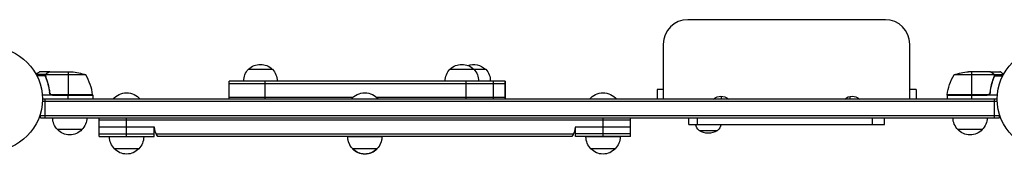
# Model space of a CAD drawing. Units: millimetres. Extents: x -3715 to 2316, y -1556 to 3398.
# Drawn here: x -1052 to -46, y -56 to 81 of the extents above; entities that cross this region are included whole.
import ezdxf

# ---------------------------------------------------------------- set-up
doc = ezdxf.new("R2010")
doc.units = ezdxf.units.MM
doc.header["$LTSCALE"] = 20
doc.layers.add('2d', color=230, linetype='Continuous')

msp = doc.modelspace()

# ---------------------------------------------------------------- linework, layer by layer
at = {"layer": '2d'}
for p, q in [((-167.4, 81), (-369.4, 81)), ((-394.4, 56), (-394.4, 0)), ((-142.4, 0), (-142.4, 56)), ((-818.6, 30.5), (-793.8, 30.5)), ((-612.6, 30.5), (-575.8, 30.5)), ((-1025.7, 25), (-1035.3, 25)), ((-1026, 23.7), (-1034.6, 23.7)), ((-1021.7, 28), (-1031.5, 28)), ((-1026, 23.8), (-1026, 23.8)), ((-1025.7, 25), (-1025.7, 24.4)), ((-1025.7, 23.2), (-1025.7, 22.5)), ((-984.7, 24.7), (-1025.6, 24.7)), ((-1024.5, 26.4), (-1024.5, 26.2)), ((-1021.7, 28), (-1021.7, 27.9)), ((-1021.5, 28), (-999.6, 28)), ((-1002.7, 28), (-1002.7, 4.2)), ((-56.4, 24.7), (-97.2, 24.7)), ((-60.5, 28), (-82.4, 28)), ((-79.2, 28), (-79.2, 4.2)), ((-60.3, 28), (-50.5, 28)), ((-60.3, 28), (-60.3, 27.9)), ((-57.5, 26.4), (-57.5, 26.2)), ((-56.3, 25), (-46.7, 25)), ((-56.3, 25), (-56.3, 24.4)), ((-56.3, 23.2), (-56.3, 22.5)), ((-56.2, 23.8), (-56.2, 23.8)), ((-56, 23.7), (-47.4, 23.7)), ((-1024.5, 19.8), (-1024.5, 19.2)), ((-838.2, 0), (-838.2, 18.5)), ((-556.2, 18.5), (-838.2, 18.5)), ((-838.2, 16), (-556.2, 16)), ((-801.7, 18.5), (-801.7, 0)), ((-595.8, 0), (-595.8, 18.5)), ((-568.3, 18.5), (-568.3, 0)), ((-556.2, 0), (-556.2, 18.5)), ((-556.2, 18.5), (-556.2, 0)), ((-57.5, 19.8), (-57.5, 19.2)), ((-977.7, 4), (-1029.2, 4)), ((-53, 0), (-1029, 0)), ((-1026.2, -19), (-1026.2, 0)), ((-1021.7, 7.8), (-1021.7, 6.3)), ((-977.8, 4.4), (-1019.6, 4.4)), ((-1018.6, 4.2), (-977.8, 4.2)), ((-1002.7, 0), (-1002.7, 4)), ((-977.7, 4), (-977.7, 0)), ((-838.2, 2), (-711.5, 2)), ((-687.4, 2), (-556.2, 2)), ((-394.4, 10), (-400.8, 10)), ((-400.8, 10), (-400.8, 0)), ((-335.2, 3), (-335.2, 0)), ((-203.6, 2.8), (-203.6, 0)), ((-136, 10), (-142.4, 10)), ((-136, 10), (-136, 0)), ((-62.4, 4.4), (-104.2, 4.4)), ((-104.2, 4.2), (-63.4, 4.2)), ((-52.8, 4), (-104.2, 4)), ((-104.2, 4), (-104.2, 0)), ((-79.2, 4), (-79.2, 0)), ((-60.3, 7.8), (-60.3, 6.3)), ((-55.8, -19), (-55.8, 0)), ((-52.9, -2.5), (-1029.1, -2.5)), ((-1031.2, -19), (-1031.2, -15.1)), ((-1031.2, -16.5), (-50.8, -16.5)), ((-1031.2, -19), (-50.8, -19)), ((-971, -38), (-971, -19)), ((-943, -38), (-943, -19)), ((-456, -38), (-456, -19)), ((-428, -38), (-428, -19)), ((-368.4, -26), (-368.4, -19)), ((-359.5, -26), (-359.5, -19)), ((-180.6, -26), (-180.6, -19)), ((-168.4, -26), (-168.4, -19)), ((-50.8, -19), (-50.8, -15.1)), ((-428, -21.5), (-971, -21.5)), ((-914.5, -28.5), (-971, -28.5)), ((-915, -38), (-915, -28.5)), ((-428, -28.5), (-484.5, -28.5)), ((-484, -38), (-484, -28.5)), ((-368.4, -26), (-168.4, -26)), ((-988.7, -31), (-1013.7, -31)), ((-971, -35.5), (-915, -35.5)), ((-971, -38), (-915, -38)), ((-925.5, -38.5), (-960.5, -38.5)), ((-912.7, -35.5), (-486.2, -35.5)), ((-487.8, -38), (-911.1, -38)), ((-682, -38.5), (-717, -38.5)), ((-717, -38.7), (-717, -38.7)), ((-682, -38.7), (-682, -38.7)), ((-428, -35.5), (-484, -35.5)), ((-428, -38), (-484, -38)), ((-438.5, -38.5), (-473.5, -38.5)), ((-357.8, -32), (-339, -32)), ((-68.3, -31), (-93.3, -31)), ((-930.5, -50.5), (-955.5, -50.5)), ((-687, -50.5), (-712, -50.5)), ((-711.8, -50.7), (-712, -50.7)), ((-687, -50.7), (-687.2, -50.7)), ((-443.5, -50.5), (-468.5, -50.5))]:
    msp.add_line(p, q, dxfattribs=at)
for centre in [(-1082, 0), (0, 0)]:
    msp.add_circle(centre, 53, dxfattribs=at)
for centre, radius, start, end in [((-369.4, 56), 25, 90, 180), ((-167.4, 56), 25, 0, 90), ((-1027.5, -1.3), 50, 6.4728, 31.3497)]:
    msp.add_arc(centre, radius, start, end, dxfattribs=at)
at = {"layer": '2d', "extrusion": (0, 0, -1)}
for centre, radius, start, end in [((806.2, 18.8), 17, 358.9397, 43.423), ((806.2, 18.5), 17, 44.8544, 135.1456), ((806.2, 18.8), 17, 136.577, 181.0603), ((600.3, 18.8), 17, 358.9397, 43.423), ((600.3, 18.5), 17, 44.8544, 135.1456), ((588.2, 18.5), 17, 69.212, 135.1456), ((600.3, 18.8), 17, 136.577, 181.0603), ((588.2, 18.8), 17, 136.577, 181.0603), ((1002.7, -21.9), 50, 93.6243, 111.1002), ((54.5, -1.3), 50, 6.4728, 31.3497), ((79.2, -21.9), 50, 68.8998, 86.3757), ((980.7, 4), 3, 173.5272, 176.8088), ((943, -11.8), 18.3, 40.1905, 139.8095), ((699.5, -11.8), 18.3, 40.1905, 139.8095), ((456, -11.8), 18.3, 40.1905, 139.8095), ((335.4, -8), 11, 46.6582, 133.3418), ((201.4, -8), 11, 46.6582, 133.3418), ((101.2, 4), 3, 3.1912, 6.4728), ((1001.7, -18.8), 17, 314.1865, 359.3587), ((1000.7, -18.8), 17, 180.6413, 225.8135), ((81.3, -18.8), 17, 314.1865, 359.3587), ((80.3, -18.8), 17, 180.6413, 225.8135), ((899.5, -28.5), 15, 320.7035, 360), ((499.5, -28.5), 15, 180, 219.2965), ((348.3, -21.6), 14, 312.4478, 341.7902), ((348.4, -21.6), 14, 198.2098, 227.5522), ((1001.2, -19.5), 17, 222.6679, 317.3321), ((943.5, -38.3), 17, 314.1865, 359.3587), ((942.5, -38.3), 17, 180.6413, 225.8135), ((700, -38.3), 17, 314.1865, 359.3587), ((700, -38.5), 17, 314.1865, 359.3587), ((699, -38.3), 17, 180.6413, 225.8135), ((699, -38.5), 17, 180.6413, 225.8135), ((456.5, -38.3), 17, 314.1865, 359.3587), ((455.5, -38.3), 17, 180.6413, 225.8135), ((348.4, -17.7), 17, 236.961, 303.039), ((80.8, -19.5), 17, 222.6679, 317.3321), ((943, -39), 17, 222.6679, 317.3321), ((699.5, -39), 17, 222.6679, 317.3321), ((699.5, -39.2), 17, 222.6679, 317.3321), ((456, -39), 17, 222.6679, 317.3321)]:
    msp.add_arc(centre, radius, start, end, dxfattribs=at)
at = {"layer": '2d'}
for points, knots in [([(-1031.5, 28), (-1031.5, 28), (-1031.6, 27.9), (-1031.9, 27.8), (-1032.1, 27.7), (-1032.3, 27.5), (-1032.4, 27.5), (-1032.6, 27.4), (-1032.7, 27.3), (-1032.7, 27.3), (-1033.5, 26.9), (-1034.4, 26.3), (-1035.6, 25.6)], [0.5, 0.5, 0.5, 0.5, 0.625, 0.625, 0.6875, 0.6875, 0.71875, 0.734375, 0.734375, 0.75, 0.75, 0.9464969, 0.9464969, 0.9464969, 0.9464969]), ([(-1026, 24.1), (-1026, 24.3), (-1025.9, 24.5), (-1025.8, 24.8), (-1025.8, 24.9), (-1025.7, 25)], [0.000526185, 0.000526185, 0.000526185, 0.000526185, 0.001315456, 0.001315456, 0.002104727, 0.002104727, 0.002104727, 0.002104727]), ([(-1025.8, 23.8), (-1025.8, 24), (-1025.8, 24.1), (-1025.7, 24.4), (-1025.7, 24.6), (-1025.6, 24.7)], [0.001328787, 0.001328787, 0.001328787, 0.001328787, 0.001872455, 0.001872455, 0.002416124, 0.002416124, 0.002416124, 0.002416124]), ([(-1025.8, 22.7), (-1024.8, 20.2), (-1024, 17.7), (-1023, 13.7), (-1022.7, 12.3), (-1022.3, 10.2), (-1022.1, 9.5), (-1021.9, 8.1), (-1021.8, 7.4), (-1021.8, 6.7)], [0, 0, 0, 0, 0.00869705, 0.00869705, 0.01304558, 0.01304558, 0.01521984, 0.01521984, 0.01739411, 0.01739411, 0.01739411, 0.01739411]), ([(-1025.7, 25), (-1025.7, 25.2), (-1025.6, 25.3), (-1025.5, 25.5), (-1025.4, 25.6), (-1025.3, 25.7), (-1025.3, 25.7), (-1025.3, 25.7), (-1025.3, 25.7), (-1025.3, 25.8), (-1025.3, 25.8), (-1025, 26), (-1024.8, 26.2), (-1024.5, 26.4)], [0, 0, 0, 0, 0.25, 0.25, 0.375, 0.4375, 0.46875, 0.484375, 0.492188, 0.492188, 0.5, 0.5, 1, 1, 1, 1]), ([(-1021.6, 6.9), (-1021.9, 9.7), (-1022.4, 12.5), (-1023.8, 17.7), (-1024.6, 20.3), (-1025.6, 22.7)], [0, 0, 0, 0, 0.00859307, 0.00859307, 0.01718614, 0.01718614, 0.01718614, 0.01718614]), ([(-1024.3, 26.4), (-1024.4, 26.3), (-1024.6, 26.2), (-1024.8, 26), (-1024.9, 25.9), (-1025.2, 25.6), (-1025.4, 25.4), (-1025.5, 25.1)], [0, 0, 0, 0, 0.001089402, 0.001089402, 0.002178803, 0.002178803, 0.004357607, 0.004357607, 0.004357607, 0.004357607]), ([(-1021.5, 28), (-1021.7, 27.9), (-1022, 27.7), (-1023, 27.1), (-1023.6, 26.8), (-1024.3, 26.4)], [0, 0, 0, 0, 0.00517024, 0.00517024, 0.01034048, 0.01034048, 0.01034048, 0.01034048]), ([(-57.7, 26.4), (-58.4, 26.8), (-59, 27.1), (-60, 27.7), (-60.3, 27.9), (-60.5, 28)], [0, 0, 0, 0, 0.00517024, 0.00517024, 0.01034048, 0.01034048, 0.01034048, 0.01034048]), ([(-56.4, 22.7), (-57.4, 20.3), (-58.2, 17.7), (-59.6, 12.5), (-60.1, 9.7), (-60.4, 6.9)], [0, 0, 0, 0, 0.00859307, 0.00859307, 0.01718614, 0.01718614, 0.01718614, 0.01718614]), ([(-60.2, 6.7), (-59.9, 9.5), (-59.4, 12.3), (-58.6, 15.6), (-58.4, 16.3), (-58, 17.6), (-57.8, 18.3), (-57.2, 20.2), (-56.7, 21.4), (-56.2, 22.7)], [0.00267622, 0.00267622, 0.00267622, 0.00267622, 0.01136401, 0.01136401, 0.01353595, 0.01353595, 0.0157079, 0.0157079, 0.0200518, 0.0200518, 0.0200518, 0.0200518]), ([(-56.5, 25.1), (-56.6, 25.4), (-56.8, 25.6), (-57.1, 25.9), (-57.2, 26), (-57.4, 26.2), (-57.6, 26.3), (-57.7, 26.4)], [0, 0, 0, 0, 0.00218234, 0.00218234, 0.003273511, 0.003273511, 0.004364681, 0.004364681, 0.004364681, 0.004364681]), ([(-57.5, 26.4), (-57.4, 26.3), (-57.2, 26.2), (-57, 26.1), (-57, 26), (-56.9, 25.9), (-56.8, 25.9), (-56.8, 25.8), (-56.8, 25.8), (-56.8, 25.8), (-56.7, 25.8), (-56.7, 25.8), (-56.5, 25.5), (-56.4, 25.3), (-56.3, 25)], [0, 0, 0, 0, 0.25, 0.25, 0.375, 0.375, 0.4375, 0.46875, 0.484375, 0.492187, 0.492187, 0.5, 0.5, 1, 1, 1, 1]), ([(-56.3, 25), (-56.2, 25), (-56.2, 24.9), (-56.1, 24.7), (-56.1, 24.6), (-56.1, 24.4), (-56, 24.3), (-56, 24.1), (-56, 23.9), (-56, 23.8)], [0, 0, 0, 0, 0.00051115, 0.00051115, 0.001022301, 0.001022301, 0.001533451, 0.001533451, 0.002044601, 0.002044601, 0.002044601, 0.002044601]), ([(-46.4, 25.6), (-46.8, 25.9), (-47.2, 26.1), (-47.9, 26.5), (-48.2, 26.7), (-48.6, 26.9), (-48.8, 27), (-49, 27.1), (-49.1, 27.2), (-49.1, 27.2), (-50.1, 27.8), (-50.5, 28), (-50.5, 28)], [0.0535022, 0.0535022, 0.0535022, 0.0535022, 0.125, 0.125, 0.1875, 0.1875, 0.21875, 0.234375, 0.234375, 0.25, 0.25, 0.5, 0.5, 0.5, 0.5]), ([(-1018.8, 4), (-1019, 4), (-1019.2, 4), (-1019.5, 4.1), (-1019.7, 4.1), (-1020, 4.3), (-1020.2, 4.3), (-1020.5, 4.5), (-1020.7, 4.6), (-1020.9, 4.9), (-1021.1, 5), (-1021.3, 5.3), (-1021.4, 5.5), (-1021.5, 5.8), (-1021.6, 6), (-1021.7, 6.3), (-1021.7, 6.5), (-1021.8, 6.7)], [0, 0, 0, 0, 0.000547172, 0.000547172, 0.001094344, 0.001094344, 0.001641516, 0.001641516, 0.002188688, 0.002188688, 0.00273586, 0.00273586, 0.003283032, 0.003283032, 0.003830204, 0.003830204, 0.004377377, 0.004377377, 0.004377377, 0.004377377]), ([(-1019.6, 4.4), (-1019.9, 4.5), (-1020.1, 4.6), (-1020.5, 4.8), (-1020.6, 4.9), (-1020.8, 5.1), (-1020.9, 5.2), (-1021.1, 5.6), (-1021.3, 5.8), (-1021.5, 6.3), (-1021.6, 6.6), (-1021.6, 6.9)], [0.001013661, 0.001013661, 0.001013661, 0.001013661, 0.001852653, 0.001852653, 0.002272148, 0.002272148, 0.002691644, 0.002691644, 0.003530636, 0.003530636, 0.004369628, 0.004369628, 0.004369628, 0.004369628]), ([(-60.2, 6.7), (-60.3, 6.5), (-60.3, 6.3), (-60.4, 6), (-60.5, 5.8), (-60.6, 5.5), (-60.7, 5.3), (-60.9, 5), (-61.1, 4.9), (-61.3, 4.6), (-61.5, 4.5), (-61.8, 4.3), (-62, 4.3), (-62.3, 4.1), (-62.5, 4.1), (-62.8, 4), (-63, 4), (-63.2, 4)], [0, 0, 0, 0, 0.000547232, 0.000547232, 0.001094464, 0.001094464, 0.001641696, 0.001641696, 0.002188928, 0.002188928, 0.002736159, 0.002736159, 0.003283391, 0.003283391, 0.003830623, 0.003830623, 0.004377855, 0.004377855, 0.004377855, 0.004377855]), ([(-60.4, 6.9), (-60.4, 6.6), (-60.5, 6.3), (-60.7, 5.9), (-60.7, 5.8), (-60.9, 5.6), (-61, 5.4), (-61.2, 5.1), (-61.4, 4.9), (-61.8, 4.7), (-61.9, 4.6), (-62.1, 4.5), (-62.3, 4.4), (-62.4, 4.4)], [0, 0, 0, 0, 0.000839577, 0.000839577, 0.001259366, 0.001259366, 0.001679155, 0.001679155, 0.002518732, 0.002518732, 0.002938521, 0.002938521, 0.00335831, 0.00335831, 0.00335831, 0.00335831])]:
    msp.add_open_spline(points, degree=3, knots=knots, dxfattribs=at)
for points in [[(-1026, 24.1), (-1026, 24), (-1026, 23.9), (-1026, 23.8)], [(-1026, 23.7), (-1026, 23.7), (-1026, 23.8), (-1026, 23.8)], [(-1025.8, 22.7), (-1025.9, 23), (-1026, 23.4), (-1026, 23.7)], [(-1025.6, 22.7), (-1025.7, 23), (-1025.8, 23.4), (-1025.8, 23.8)], [(-1025.8, 23.8), (-1025.8, 23.8), (-1025.8, 23.8), (-1025.8, 23.8)], [(-1025.8, 23.8), (-1025.8, 23.8), (-1025.8, 23.8), (-1025.8, 23.8)], [(-1025.6, 24.7), (-1025.6, 24.9), (-1025.5, 25), (-1025.5, 25.1)], [(-1021.7, 27.9), (-1021.6, 27.9), (-1021.6, 28), (-1021.5, 28)], [(-60.5, 28), (-60.4, 28), (-60.4, 27.9), (-60.3, 27.9)], [(-56.5, 25.1), (-56.5, 25), (-56.4, 24.9), (-56.4, 24.7)], [(-56.4, 24.7), (-56.3, 24.4), (-56.2, 24.1), (-56.2, 23.8)], [(-56.3, 23.2), (-56.3, 23), (-56.3, 22.9), (-56.4, 22.7)], [(-56.2, 23.8), (-56.2, 23.6), (-56.2, 23.4), (-56.3, 23.2)], [(-56.2, 23.8), (-56.2, 23.7), (-56.2, 23.7), (-56.2, 23.6)], [(-56.2, 23.8), (-56.2, 23.8), (-56.2, 23.8), (-56.2, 23.8)], [(-56.2, 23.8), (-56.2, 23.8), (-56.2, 23.8), (-56.2, 23.8)], [(-56, 23.7), (-56, 23.4), (-56.1, 23), (-56.2, 22.7)], [(-56, 23.8), (-56, 23.8), (-56, 23.7), (-56, 23.7)], [(-1021.6, 6.9), (-1021.6, 7.2), (-1021.7, 7.5), (-1021.7, 7.8)], [(-1019.6, 4.4), (-1019.3, 4.3), (-1019, 4.2), (-1018.6, 4.2)], [(-62.4, 4.4), (-62.7, 4.3), (-63, 4.2), (-63.4, 4.2)]]:
    msp.add_open_spline(points, degree=3, dxfattribs=at)
for points, weights in [([(-1021.7, 28), (-1021.7, 28), (-1022.6, 27.5), (-1024.5, 26.4)], [0.983775506511, 0.983775506511, 0.989183671007, 1]), ([(-57.5, 26.4), (-59.4, 27.5), (-60.3, 28), (-60.3, 28)], [1, 0.989183671007, 0.983775506511, 0.983775506511])]:
    msp.add_rational_spline(points, weights, degree=3, dxfattribs=at)

doc.saveas('drawing.dxf')
